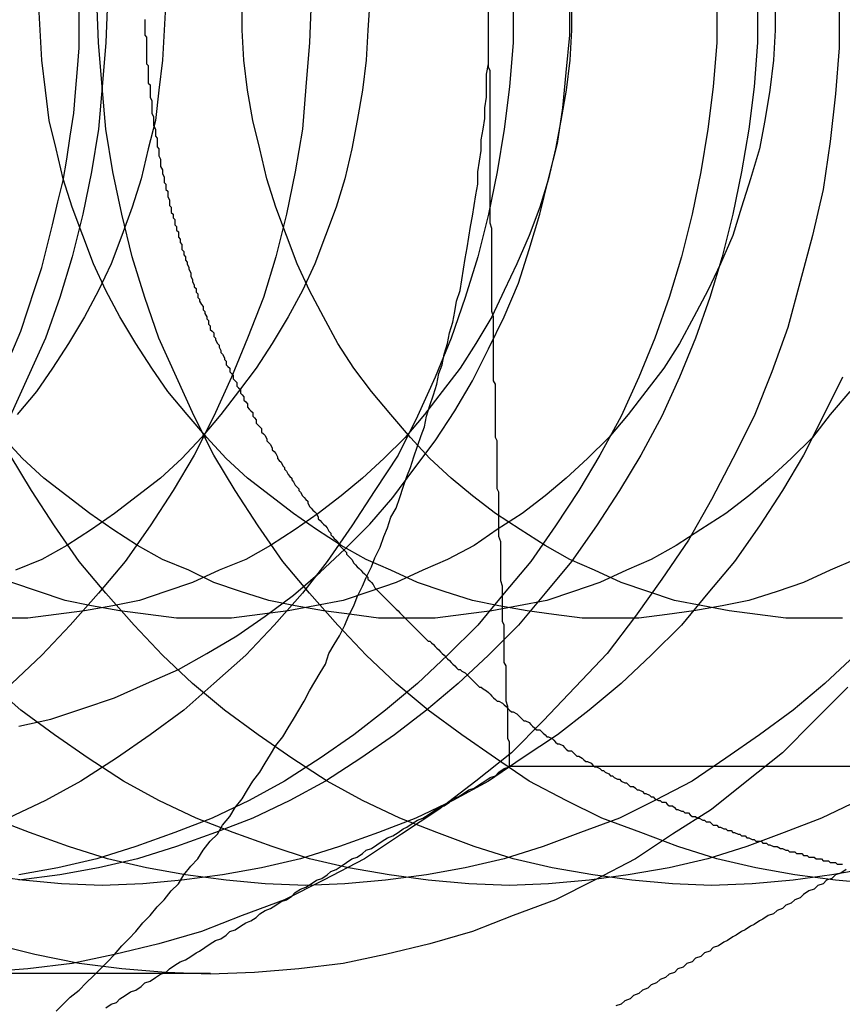
# Model space of a CAD drawing. Extents: x 2556 to 3907, y 1489 to 2027.
# Drawn here: x 3013 to 3018, y 1549 to 1555 of the extents above; entities that cross this region are included whole.
import ezdxf

# ---------------------------------------------------------------- set-up
doc = ezdxf.new("R2010")
doc.units = 0
doc.header["$LTSCALE"] = 5
doc.linetypes.add('VERDECKT', pattern=[9.525, 6.35, -3.175])
doc.layers.get('0').update_dxf_attribs({"linetype": 'CONTINUOUS'})
doc.layers.add('STEMPEL', color=3, linetype='CONTINUOUS')

# ---------------------------------------------------------------- blocks, each defined once
blk = doc.blocks.new('A$C52D9B3EE')
blk.add_line((2412.1028, 1269.6342), (2415.0108, 1269.6342))
at = {"color": 1, "linetype": 'VERDECKT'}
blk.add_line((2410.4123, 1268.4643), (2408.8816, 1268.4643), dxfattribs=at)
for points in [[(2413.96, 1273.96, 0), (2413.96, 1273.69, 0), (2413.94, 1273.43, 0), (2413.91, 1273.16, 0), (2413.87, 1272.89, 0), (2413.81, 1272.63, 0), (2413.74, 1272.37, 0), (2413.67, 1272.11, 0), (2413.58, 1271.86, 0), (2413.48, 1271.61, 0), (2413.36, 1271.37, 0), (2413.24, 1271.14, 0), (2413.11, 1270.91, 0), (2412.96, 1270.69, 0), (2412.81, 1270.48, 0), (2412.65, 1270.27, 0), (2412.47, 1270.08, 0), (2412.29, 1269.89, 0), (2412.11, 1269.71, 0), (2411.91, 1269.55, 0), (2411.7, 1269.39, 0), (2411.49, 1269.25, 0), (2411.28, 1269.11, 0), (2411.05, 1268.99, 0), (2410.83, 1268.88, 0), (2410.59, 1268.79, 0), (2410.36, 1268.7, 0), (2410.12, 1268.63, 0), (2409.87, 1268.57, 0), (2409.63, 1268.52, 0), (2409.38, 1268.49, 0), (2409.13, 1268.47, 0)], [(2414.01, 1270.08, 0), (2413.82, 1269.89, 0), (2413.64, 1269.71, 0), (2413.44, 1269.55, 0), (2413.24, 1269.39, 0), (2413.02, 1269.25, 0), (2412.81, 1269.11, 0), (2412.58, 1268.99, 0), (2412.36, 1268.88, 0), (2412.12, 1268.79, 0), (2411.89, 1268.7, 0), (2411.65, 1268.63, 0), (2411.4, 1268.57, 0), (2411.16, 1268.52, 0), (2410.91, 1268.49, 0), (2410.66, 1268.47, 0), (2410.41, 1268.46, 0), (2410.16, 1268.47, 0), (2409.91, 1268.49, 0), (2409.67, 1268.52, 0), (2409.42, 1268.57, 0), (2409.18, 1268.63, 0)], [(2409.83, 1273.96, 0), (2409.82, 1273.72, 0), (2409.8, 1273.47, 0), (2409.78, 1273.23, 0), (2409.74, 1272.99, 0), (2409.69, 1272.75, 0), (2409.63, 1272.51, 0), (2409.56, 1272.28, 0), (2409.48, 1272.05, 0), (2409.38, 1271.83, 0), (2409.28, 1271.61, 0)], [(2410.98, 1273.96, 0), (2410.97, 1273.72, 0), (2410.95, 1273.47, 0), (2410.93, 1273.23, 0), (2410.89, 1272.99, 0), (2410.84, 1272.75, 0), (2410.78, 1272.51, 0), (2410.71, 1272.28, 0), (2410.62, 1272.05, 0), (2410.53, 1271.83, 0), (2410.43, 1271.61, 0), (2410.32, 1271.39, 0), (2410.2, 1271.19, 0), (2410.07, 1270.99, 0), (2409.93, 1270.79, 0), (2409.78, 1270.61, 0), (2409.62, 1270.43, 0), (2409.46, 1270.26, 0), (2409.29, 1270.1, 0)], [(2412.12, 1273.96, 0), (2412.12, 1273.72, 0), (2412.1, 1273.47, 0), (2412.07, 1273.23, 0), (2412.03, 1272.99, 0), (2411.98, 1272.75, 0), (2411.92, 1272.51, 0), (2411.85, 1272.28, 0), (2411.77, 1272.05, 0), (2411.68, 1271.83, 0), (2411.58, 1271.61, 0), (2411.47, 1271.39, 0), (2411.34, 1271.19, 0), (2411.21, 1270.99, 0), (2411.07, 1270.79, 0), (2410.93, 1270.61, 0), (2410.77, 1270.43, 0), (2410.61, 1270.26, 0), (2410.43, 1270.1, 0), (2410.26, 1269.95, 0), (2410.07, 1269.81, 0), (2409.88, 1269.68, 0), (2409.68, 1269.55, 0), (2409.48, 1269.44, 0), (2409.27, 1269.34, 0)], [(2413.27, 1273.96, 0), (2413.27, 1273.72, 0), (2413.25, 1273.47, 0), (2413.22, 1273.23, 0), (2413.18, 1272.99, 0), (2413.13, 1272.75, 0), (2413.07, 1272.51, 0), (2413, 1272.28, 0), (2412.92, 1272.05, 0), (2412.83, 1271.83, 0), (2412.73, 1271.61, 0), (2412.61, 1271.39, 0), (2412.49, 1271.19, 0), (2412.36, 1270.99, 0), (2412.22, 1270.79, 0), (2412.07, 1270.61, 0), (2411.92, 1270.43, 0), (2411.75, 1270.26, 0), (2411.58, 1270.1, 0), (2411.4, 1269.95, 0), (2411.22, 1269.81, 0), (2411.03, 1269.68, 0), (2410.83, 1269.55, 0), (2410.63, 1269.44, 0), (2410.42, 1269.34, 0), (2410.21, 1269.26, 0), (2409.99, 1269.18, 0), (2409.77, 1269.11, 0), (2409.55, 1269.06, 0), (2409.33, 1269.02, 0)], [(2413.5, 1273.96, 0), (2413.5, 1273.72, 0), (2413.48, 1273.47, 0), (2413.45, 1273.23, 0), (2413.41, 1272.99, 0), (2413.36, 1272.75, 0), (2413.3, 1272.51, 0), (2413.23, 1272.28, 0), (2413.15, 1272.05, 0), (2413.06, 1271.83, 0), (2412.96, 1271.61, 0), (2412.84, 1271.39, 0), (2412.72, 1271.19, 0), (2412.59, 1270.99, 0), (2412.45, 1270.79, 0), (2412.3, 1270.61, 0), (2412.15, 1270.43, 0), (2411.98, 1270.26, 0), (2411.81, 1270.1, 0), (2411.63, 1269.95, 0), (2411.45, 1269.81, 0), (2411.26, 1269.68, 0), (2411.06, 1269.55, 0), (2410.86, 1269.44, 0), (2410.65, 1269.34, 0), (2410.44, 1269.26, 0), (2410.22, 1269.18, 0), (2410, 1269.11, 0), (2409.78, 1269.06, 0), (2409.56, 1269.02, 0), (2409.33, 1268.99, 0)], [(2413.98, 1271.83, 0), (2413.87, 1271.61, 0), (2413.76, 1271.39, 0), (2413.64, 1271.19, 0), (2413.51, 1270.99, 0), (2413.37, 1270.79, 0), (2413.22, 1270.61, 0), (2413.07, 1270.43, 0), (2412.9, 1270.26, 0), (2412.73, 1270.1, 0), (2412.55, 1269.95, 0), (2412.37, 1269.81, 0), (2412.17, 1269.68, 0), (2411.98, 1269.55, 0), (2411.78, 1269.44, 0), (2411.57, 1269.34, 0), (2411.36, 1269.26, 0), (2411.14, 1269.18, 0), (2410.92, 1269.11, 0), (2410.7, 1269.06, 0), (2410.48, 1269.02, 0), (2410.25, 1268.99, 0), (2410.03, 1268.97, 0), (2409.8, 1268.96, 0), (2409.57, 1268.97, 0), (2409.35, 1268.99, 0), (2409.12, 1269.02, 0)], [(2414.05, 1270.26, 0), (2413.88, 1270.1, 0), (2413.7, 1269.95, 0), (2413.51, 1269.81, 0), (2413.32, 1269.68, 0), (2413.13, 1269.55, 0), (2412.92, 1269.44, 0), (2412.72, 1269.34, 0), (2412.5, 1269.26, 0), (2412.29, 1269.18, 0), (2412.07, 1269.11, 0), (2411.85, 1269.06, 0), (2411.63, 1269.02, 0), (2411.4, 1268.99, 0), (2411.17, 1268.97, 0), (2410.95, 1268.96, 0), (2410.72, 1268.97, 0), (2410.5, 1268.99, 0), (2410.27, 1269.02, 0), (2410.05, 1269.06, 0), (2409.83, 1269.11, 0), (2409.61, 1269.18, 0), (2409.39, 1269.26, 0), (2409.18, 1269.34, 0)], [(2414.07, 1269.44, 0), (2413.86, 1269.34, 0), (2413.65, 1269.26, 0), (2413.44, 1269.18, 0), (2413.22, 1269.11, 0), (2413, 1269.06, 0), (2412.77, 1269.02, 0), (2412.55, 1268.99, 0), (2412.32, 1268.97, 0), (2412.1, 1268.96, 0), (2411.87, 1268.97, 0), (2411.64, 1268.99, 0), (2411.42, 1269.02, 0), (2411.19, 1269.06, 0), (2410.97, 1269.11, 0), (2410.76, 1269.18, 0), (2410.54, 1269.26, 0), (2410.33, 1269.34, 0), (2410.12, 1269.44, 0), (2409.92, 1269.55, 0), (2409.72, 1269.68, 0), (2409.53, 1269.81, 0), (2409.34, 1269.95, 0), (2409.17, 1270.1, 0)], [(2414.15, 1269.06, 0), (2413.92, 1269.02, 0), (2413.7, 1268.99, 0), (2413.47, 1268.97, 0), (2413.24, 1268.96, 0), (2413.02, 1268.97, 0), (2412.79, 1268.99, 0), (2412.57, 1269.02, 0), (2412.34, 1269.06, 0), (2412.12, 1269.11, 0), (2411.9, 1269.18, 0), (2411.69, 1269.26, 0), (2411.48, 1269.34, 0), (2411.27, 1269.44, 0), (2411.07, 1269.55, 0), (2410.87, 1269.68, 0), (2410.68, 1269.81, 0), (2410.49, 1269.95, 0), (2410.31, 1270.1, 0), (2410.14, 1270.26, 0), (2409.98, 1270.43, 0), (2409.82, 1270.61, 0), (2409.67, 1270.79, 0), (2409.53, 1270.99, 0), (2409.4, 1271.19, 0), (2409.28, 1271.39, 0)], [(2414.17, 1268.97, 0), (2413.94, 1268.99, 0), (2413.71, 1269.02, 0), (2413.49, 1269.06, 0), (2413.27, 1269.11, 0), (2413.05, 1269.18, 0), (2412.84, 1269.26, 0), (2412.62, 1269.34, 0), (2412.42, 1269.44, 0), (2412.21, 1269.55, 0), (2412.02, 1269.68, 0), (2411.83, 1269.81, 0), (2411.64, 1269.95, 0), (2411.46, 1270.1, 0), (2411.29, 1270.26, 0), (2411.13, 1270.43, 0), (2410.97, 1270.61, 0), (2410.82, 1270.79, 0), (2410.68, 1270.99, 0), (2410.55, 1271.19, 0), (2410.43, 1271.39, 0), (2410.32, 1271.61, 0), (2410.22, 1271.83, 0), (2410.12, 1272.05, 0), (2410.04, 1272.28, 0), (2409.97, 1272.51, 0), (2409.91, 1272.75, 0), (2409.86, 1272.99, 0), (2409.82, 1273.23, 0), (2409.8, 1273.47, 0), (2409.78, 1273.72, 0), (2409.77, 1273.96, 0)], [(2409.33, 1269.86, 0), (2409.51, 1269.9, 0), (2409.69, 1269.96, 0), (2409.87, 1270.02, 0), (2410.05, 1270.1, 0), (2410.23, 1270.18, 0), (2410.39, 1270.27, 0), (2410.56, 1270.37, 0), (2410.72, 1270.48, 0), (2410.88, 1270.6, 0), (2411.03, 1270.73, 0), (2411.17, 1270.86, 0), (2411.31, 1271, 0), (2411.44, 1271.15, 0), (2411.56, 1271.31, 0), (2411.68, 1271.47, 0), (2411.79, 1271.64, 0), (2411.89, 1271.81, 0), (2411.98, 1271.99, 0), (2412.07, 1272.17, 0), (2412.15, 1272.36, 0), (2412.21, 1272.55, 0), (2412.27, 1272.75, 0), (2412.32, 1272.95, 0), (2412.37, 1273.15, 0), (2412.4, 1273.35, 0), (2412.42, 1273.55, 0), (2412.44, 1273.76, 0), (2412.44, 1273.96, 0)], [(2410.16, 1273.96, 0), (2410.15, 1273.79, 0), (2410.14, 1273.62, 0), (2410.12, 1273.45, 0), (2410.1, 1273.28, 0), (2410.06, 1273.12, 0), (2410.02, 1272.95, 0), (2409.97, 1272.79, 0), (2409.91, 1272.63, 0), (2409.85, 1272.47, 0), (2409.78, 1272.32, 0), (2409.7, 1272.17, 0), (2409.61, 1272.02, 0), (2409.52, 1271.88, 0), (2409.43, 1271.75, 0), (2409.32, 1271.62, 0)], [(2411.31, 1273.96, 0), (2411.3, 1273.79, 0), (2411.29, 1273.62, 0), (2411.27, 1273.45, 0), (2411.24, 1273.28, 0), (2411.21, 1273.12, 0), (2411.17, 1272.95, 0), (2411.12, 1272.79, 0), (2411.06, 1272.63, 0), (2411, 1272.47, 0), (2410.93, 1272.32, 0), (2410.85, 1272.17, 0), (2410.76, 1272.02, 0), (2410.67, 1271.88, 0), (2410.57, 1271.75, 0), (2410.47, 1271.62, 0), (2410.36, 1271.49, 0), (2410.25, 1271.37, 0), (2410.13, 1271.26, 0), (2410, 1271.16, 0), (2409.87, 1271.06, 0), (2409.74, 1270.97, 0), (2409.6, 1270.88, 0), (2409.46, 1270.8, 0), (2409.31, 1270.74, 0)], [(2412.45, 1273.96, 0), (2412.45, 1273.79, 0), (2412.44, 1273.62, 0), (2412.42, 1273.45, 0), (2412.39, 1273.28, 0), (2412.36, 1273.12, 0), (2412.32, 1272.95, 0), (2412.27, 1272.79, 0), (2412.21, 1272.63, 0), (2412.14, 1272.47, 0), (2412.07, 1272.32, 0), (2412, 1272.17, 0), (2411.91, 1272.02, 0), (2411.82, 1271.88, 0), (2411.72, 1271.75, 0), (2411.62, 1271.62, 0), (2411.51, 1271.49, 0), (2411.39, 1271.37, 0), (2411.27, 1271.26, 0), (2411.15, 1271.16, 0), (2411.02, 1271.06, 0), (2410.89, 1270.97, 0), (2410.75, 1270.88, 0), (2410.61, 1270.8, 0), (2410.46, 1270.74, 0), (2410.31, 1270.67, 0), (2410.16, 1270.62, 0), (2410.01, 1270.57, 0), (2409.86, 1270.54, 0), (2409.7, 1270.51, 0), (2409.54, 1270.49, 0), (2409.38, 1270.47, 0), (2409.23, 1270.47, 0)], [(2413.6, 1273.96, 0), (2413.6, 1273.79, 0), (2413.59, 1273.62, 0), (2413.57, 1273.45, 0), (2413.54, 1273.28, 0), (2413.51, 1273.12, 0), (2413.46, 1272.95, 0), (2413.41, 1272.79, 0), (2413.36, 1272.63, 0), (2413.29, 1272.47, 0), (2413.22, 1272.32, 0), (2413.14, 1272.17, 0), (2413.06, 1272.02, 0), (2412.97, 1271.88, 0), (2412.87, 1271.75, 0), (2412.77, 1271.62, 0), (2412.66, 1271.49, 0), (2412.54, 1271.37, 0), (2412.42, 1271.26, 0), (2412.3, 1271.16, 0), (2412.17, 1271.06, 0), (2412.03, 1270.97, 0), (2411.9, 1270.88, 0), (2411.75, 1270.8, 0), (2411.61, 1270.74, 0), (2411.46, 1270.67, 0), (2411.31, 1270.62, 0), (2411.16, 1270.57, 0), (2411, 1270.54, 0), (2410.85, 1270.51, 0), (2410.69, 1270.49, 0), (2410.53, 1270.47, 0), (2410.37, 1270.47, 0), (2410.22, 1270.47, 0), (2410.06, 1270.49, 0), (2409.9, 1270.51, 0), (2409.74, 1270.54, 0), (2409.59, 1270.57, 0), (2409.44, 1270.62, 0), (2409.29, 1270.67, 0)], [(2414.02, 1271.75, 0), (2413.91, 1271.62, 0), (2413.81, 1271.49, 0), (2413.69, 1271.37, 0), (2413.57, 1271.26, 0), (2413.45, 1271.16, 0), (2413.32, 1271.06, 0), (2413.18, 1270.97, 0), (2413.04, 1270.88, 0), (2412.9, 1270.8, 0), (2412.76, 1270.74, 0), (2412.61, 1270.67, 0), (2412.46, 1270.62, 0), (2412.31, 1270.57, 0), (2412.15, 1270.54, 0), (2412, 1270.51, 0), (2411.84, 1270.49, 0), (2411.68, 1270.47, 0), (2411.52, 1270.47, 0), (2411.36, 1270.47, 0), (2411.21, 1270.49, 0), (2411.05, 1270.51, 0), (2410.89, 1270.54, 0), (2410.74, 1270.57, 0), (2410.58, 1270.62, 0), (2410.43, 1270.67, 0), (2410.29, 1270.74, 0), (2410.14, 1270.8, 0), (2410, 1270.88, 0), (2409.86, 1270.97, 0), (2409.73, 1271.06, 0), (2409.6, 1271.16, 0), (2409.47, 1271.26, 0), (2409.35, 1271.37, 0), (2409.24, 1271.49, 0)], [(2414.05, 1270.8, 0), (2413.91, 1270.74, 0), (2413.76, 1270.67, 0), (2413.61, 1270.62, 0), (2413.45, 1270.57, 0), (2413.3, 1270.54, 0), (2413.14, 1270.51, 0), (2412.99, 1270.49, 0), (2412.83, 1270.47, 0), (2412.67, 1270.47, 0), (2412.51, 1270.47, 0), (2412.35, 1270.49, 0), (2412.2, 1270.51, 0), (2412.04, 1270.54, 0), (2411.89, 1270.57, 0), (2411.73, 1270.62, 0), (2411.58, 1270.67, 0), (2411.43, 1270.74, 0), (2411.29, 1270.8, 0), (2411.15, 1270.88, 0), (2411.01, 1270.97, 0), (2410.88, 1271.06, 0), (2410.75, 1271.16, 0), (2410.62, 1271.26, 0), (2410.5, 1271.37, 0), (2410.39, 1271.49, 0), (2410.28, 1271.62, 0), (2410.17, 1271.75, 0), (2410.08, 1271.88, 0), (2409.99, 1272.02, 0), (2409.9, 1272.17, 0), (2409.82, 1272.32, 0), (2409.75, 1272.47, 0), (2409.69, 1272.63, 0), (2409.63, 1272.79, 0), (2409.58, 1272.95, 0), (2409.54, 1273.12, 0), (2409.5, 1273.28, 0), (2409.48, 1273.45, 0), (2409.46, 1273.62, 0), (2409.45, 1273.79, 0), (2409.44, 1273.96, 0)], [(2413.98, 1270.47, 0), (2413.82, 1270.47, 0), (2413.66, 1270.47, 0), (2413.5, 1270.49, 0), (2413.34, 1270.51, 0), (2413.19, 1270.54, 0), (2413.03, 1270.57, 0), (2412.88, 1270.62, 0), (2412.73, 1270.67, 0), (2412.58, 1270.74, 0), (2412.44, 1270.8, 0), (2412.3, 1270.88, 0), (2412.16, 1270.97, 0), (2412.02, 1271.06, 0), (2411.89, 1271.16, 0), (2411.77, 1271.26, 0), (2411.65, 1271.37, 0), (2411.54, 1271.49, 0), (2411.43, 1271.62, 0), (2411.32, 1271.75, 0), (2411.22, 1271.88, 0), (2411.13, 1272.02, 0), (2411.05, 1272.17, 0), (2410.97, 1272.32, 0), (2410.9, 1272.47, 0), (2410.84, 1272.63, 0), (2410.78, 1272.79, 0), (2410.73, 1272.95, 0), (2410.69, 1273.12, 0), (2410.65, 1273.28, 0), (2410.62, 1273.45, 0), (2410.6, 1273.62, 0), (2410.59, 1273.79, 0), (2410.59, 1273.96, 0)]]:
    blk.add_polyline3d(points, dxfattribs=at)
for points in [[(2409.29, 1271.97, 0), (2409.34, 1272.09, 0), (2409.38, 1272.21, 0), (2409.42, 1272.33, 0), (2409.46, 1272.45, 0), (2409.49, 1272.57, 0), (2409.52, 1272.69, 0), (2409.55, 1272.82, 0), (2409.58, 1272.94, 0), (2409.6, 1273.06, 0), (2409.62, 1273.19, 0), (2409.64, 1273.32, 0), (2409.65, 1273.44, 0), (2409.66, 1273.57, 0), (2409.67, 1273.69, 0), (2409.67, 1273.82, 0), (2409.67, 1273.95, 0)], [(2409.54, 1268.25, 0), (2409.58, 1268.29, 0), (2409.62, 1268.33, 0), (2409.67, 1268.37, 0), (2409.71, 1268.41, 0), (2409.75, 1268.45, 0), (2409.79, 1268.49, 0), (2409.83, 1268.53, 0), (2409.87, 1268.57, 0), (2409.91, 1268.62, 0), (2409.95, 1268.66, 0), (2409.99, 1268.7, 0), (2410.03, 1268.75, 0), (2410.07, 1268.79, 0), (2410.11, 1268.84, 0), (2410.15, 1268.88, 0), (2410.19, 1268.93, 0), (2410.23, 1268.97, 0), (2410.26, 1269.02, 0), (2410.3, 1269.07, 0), (2410.34, 1269.11, 0), (2410.37, 1269.16, 0), (2410.41, 1269.21, 0), (2410.45, 1269.25, 0), (2410.48, 1269.3, 0), (2410.52, 1269.35, 0), (2410.55, 1269.4, 0), (2410.59, 1269.45, 0), (2410.62, 1269.5, 0), (2410.65, 1269.55, 0), (2410.69, 1269.6, 0), (2410.72, 1269.65, 0), (2410.75, 1269.7, 0), (2410.78, 1269.75, 0), (2410.82, 1269.8, 0), (2410.85, 1269.85, 0), (2410.88, 1269.9, 0), (2410.91, 1269.95, 0), (2410.94, 1270, 0), (2410.97, 1270.06, 0), (2411, 1270.11, 0), (2411.03, 1270.16, 0), (2411.06, 1270.21, 0), (2411.08, 1270.27, 0), (2411.11, 1270.32, 0), (2411.14, 1270.37, 0), (2411.17, 1270.43, 0), (2411.19, 1270.48, 0), (2411.22, 1270.54, 0), (2411.24, 1270.59, 0), (2411.27, 1270.65, 0), (2411.29, 1270.7, 0), (2411.32, 1270.76, 0), (2411.34, 1270.81, 0), (2411.37, 1270.87, 0), (2411.39, 1270.93, 0), (2411.41, 1270.98, 0), (2411.43, 1271.04, 0), (2411.46, 1271.09, 0), (2411.48, 1271.15, 0), (2411.5, 1271.21, 0), (2411.52, 1271.27, 0), (2411.54, 1271.32, 0), (2411.56, 1271.38, 0), (2411.58, 1271.44, 0), (2411.6, 1271.5, 0), (2411.62, 1271.55, 0), (2411.63, 1271.61, 0), (2411.65, 1271.67, 0), (2411.67, 1271.73, 0), (2411.69, 1271.79, 0), (2411.7, 1271.85, 0), (2411.72, 1271.9, 0), (2411.73, 1271.96, 0), (2411.75, 1272.02, 0), (2411.76, 1272.08, 0), (2411.78, 1272.14, 0), (2411.79, 1272.2, 0), (2411.8, 1272.26, 0), (2411.82, 1272.32, 0), (2411.83, 1272.38, 0), (2411.84, 1272.44, 0), (2411.85, 1272.5, 0), (2411.86, 1272.56, 0), (2411.87, 1272.62, 0), (2411.88, 1272.68, 0), (2411.89, 1272.74, 0), (2411.9, 1272.8, 0), (2411.91, 1272.86, 0), (2411.92, 1272.92, 0), (2411.92, 1272.99, 0), (2411.93, 1273.05, 0), (2411.94, 1273.11, 0), (2411.94, 1273.17, 0), (2411.95, 1273.23, 0), (2411.96, 1273.29, 0), (2411.96, 1273.35, 0), (2411.97, 1273.41, 0), (2411.97, 1273.47, 0), (2411.97, 1273.54, 0), (2411.98, 1273.6, 0), (2411.98, 1273.66, 0), (2411.98, 1273.72, 0), (2411.98, 1273.78, 0), (2411.98, 1273.84, 0), (2411.98, 1273.9, 0)], [(2412.1, 1269.63, 0), (2412.1, 1269.66, 0), (2412.1, 1269.68, 0), (2412.1, 1269.7, 0), (2412.1, 1269.72, 0), (2412.1, 1269.75, 0), (2412.1, 1269.77, 0), (2412.09, 1269.79, 0), (2412.09, 1269.82, 0), (2412.09, 1269.84, 0), (2412.09, 1269.86, 0), (2412.09, 1269.88, 0), (2412.09, 1269.91, 0), (2412.09, 1269.93, 0), (2412.09, 1269.95, 0), (2412.09, 1269.97, 0), (2412.08, 1270, 0), (2412.08, 1270.02, 0), (2412.08, 1270.04, 0), (2412.08, 1270.06, 0), (2412.08, 1270.09, 0), (2412.08, 1270.11, 0), (2412.08, 1270.13, 0), (2412.08, 1270.15, 0), (2412.08, 1270.18, 0), (2412.08, 1270.2, 0), (2412.07, 1270.22, 0), (2412.07, 1270.25, 0), (2412.07, 1270.27, 0), (2412.07, 1270.29, 0), (2412.07, 1270.31, 0), (2412.07, 1270.34, 0), (2412.07, 1270.36, 0), (2412.07, 1270.38, 0), (2412.07, 1270.4, 0), (2412.07, 1270.43, 0), (2412.06, 1270.45, 0), (2412.06, 1270.47, 0), (2412.06, 1270.49, 0), (2412.06, 1270.52, 0), (2412.06, 1270.54, 0), (2412.06, 1270.56, 0), (2412.06, 1270.59, 0), (2412.06, 1270.61, 0), (2412.06, 1270.63, 0), (2412.06, 1270.65, 0), (2412.05, 1270.68, 0), (2412.05, 1270.7, 0), (2412.05, 1270.72, 0), (2412.05, 1270.74, 0), (2412.05, 1270.77, 0), (2412.05, 1270.79, 0), (2412.05, 1270.81, 0), (2412.05, 1270.84, 0), (2412.05, 1270.86, 0), (2412.05, 1270.88, 0), (2412.05, 1270.9, 0), (2412.04, 1270.93, 0), (2412.04, 1270.95, 0), (2412.04, 1270.97, 0), (2412.04, 1270.99, 0), (2412.04, 1271.02, 0), (2412.04, 1271.04, 0), (2412.04, 1271.06, 0), (2412.04, 1271.08, 0), (2412.04, 1271.11, 0), (2412.04, 1271.13, 0), (2412.04, 1271.15, 0), (2412.04, 1271.18, 0), (2412.03, 1271.2, 0), (2412.03, 1271.22, 0), (2412.03, 1271.24, 0), (2412.03, 1271.27, 0), (2412.03, 1271.29, 0), (2412.03, 1271.31, 0), (2412.03, 1271.33, 0), (2412.03, 1271.36, 0), (2412.03, 1271.38, 0), (2412.03, 1271.4, 0), (2412.03, 1271.43, 0), (2412.03, 1271.45, 0), (2412.03, 1271.47, 0), (2412.02, 1271.49, 0), (2412.02, 1271.52, 0), (2412.02, 1271.54, 0), (2412.02, 1271.56, 0), (2412.02, 1271.58, 0), (2412.02, 1271.61, 0), (2412.02, 1271.63, 0), (2412.02, 1271.65, 0), (2412.02, 1271.68, 0), (2412.02, 1271.7, 0), (2412.02, 1271.72, 0), (2412.02, 1271.74, 0), (2412.02, 1271.77, 0), (2412.02, 1271.79, 0), (2412.01, 1271.81, 0), (2412.01, 1271.83, 0), (2412.01, 1271.86, 0), (2412.01, 1271.88, 0), (2412.01, 1271.9, 0), (2412.01, 1271.92, 0), (2412.01, 1271.95, 0), (2412.01, 1271.97, 0), (2412.01, 1271.99, 0), (2412.01, 1272.02, 0), (2412.01, 1272.04, 0), (2412.01, 1272.06, 0), (2412.01, 1272.08, 0), (2412.01, 1272.11, 0), (2412.01, 1272.13, 0), (2412.01, 1272.15, 0), (2412.01, 1272.17, 0), (2412, 1272.2, 0), (2412, 1272.22, 0), (2412, 1272.24, 0), (2412, 1272.26, 0), (2412, 1272.29, 0), (2412, 1272.31, 0), (2412, 1272.33, 0), (2412, 1272.36, 0), (2412, 1272.38, 0), (2412, 1272.4, 0), (2412, 1272.42, 0), (2412, 1272.45, 0), (2412, 1272.47, 0), (2412, 1272.49, 0), (2412, 1272.51, 0), (2412, 1272.54, 0), (2412, 1272.56, 0), (2412, 1272.58, 0), (2412, 1272.6, 0), (2412, 1272.63, 0), (2412, 1272.65, 0), (2412, 1272.67, 0), (2411.99, 1272.7, 0), (2411.99, 1272.72, 0), (2411.99, 1272.74, 0), (2411.99, 1272.76, 0), (2411.99, 1272.79, 0), (2411.99, 1272.81, 0), (2411.99, 1272.83, 0), (2411.99, 1272.85, 0), (2411.99, 1272.88, 0), (2411.99, 1272.9, 0), (2411.99, 1272.92, 0), (2411.99, 1272.94, 0), (2411.99, 1272.97, 0), (2411.99, 1272.99, 0), (2411.99, 1273.01, 0), (2411.99, 1273.04, 0), (2411.99, 1273.06, 0), (2411.99, 1273.08, 0), (2411.99, 1273.1, 0), (2411.99, 1273.13, 0), (2411.99, 1273.15, 0), (2411.99, 1273.17, 0), (2411.99, 1273.19, 0), (2411.99, 1273.22, 0), (2411.99, 1273.24, 0), (2411.99, 1273.26, 0), (2411.99, 1273.28, 0), (2411.99, 1273.31, 0), (2411.99, 1273.33, 0), (2411.99, 1273.35, 0), (2411.99, 1273.38, 0), (2411.99, 1273.4, 0), (2411.99, 1273.42, 0), (2411.99, 1273.44, 0), (2411.99, 1273.47, 0), (2411.99, 1273.49, 0), (2411.99, 1273.51, 0), (2411.99, 1273.53, 0), (2411.99, 1273.56, 0), (2411.98, 1273.58, 0), (2411.98, 1273.6, 0), (2411.98, 1273.62, 0), (2411.98, 1273.65, 0), (2411.98, 1273.67, 0), (2411.98, 1273.69, 0), (2411.98, 1273.72, 0), (2411.98, 1273.74, 0), (2411.98, 1273.76, 0), (2411.98, 1273.78, 0), (2411.98, 1273.81, 0), (2411.98, 1273.83, 0), (2411.98, 1273.85, 0)], [(2414, 1269.05, 0), (2413.97, 1269.03, 0), (2413.94, 1269.02, 0), (2413.92, 1269, 0), (2413.89, 1268.99, 0), (2413.87, 1268.97, 0), (2413.84, 1268.96, 0), (2413.82, 1268.94, 0), (2413.79, 1268.93, 0), (2413.76, 1268.91, 0), (2413.74, 1268.89, 0), (2413.71, 1268.88, 0), (2413.69, 1268.86, 0), (2413.66, 1268.85, 0), (2413.64, 1268.83, 0), (2413.61, 1268.82, 0), (2413.59, 1268.8, 0), (2413.56, 1268.79, 0), (2413.53, 1268.77, 0), (2413.51, 1268.76, 0), (2413.48, 1268.74, 0), (2413.46, 1268.73, 0), (2413.43, 1268.71, 0), (2413.41, 1268.7, 0), (2413.38, 1268.68, 0), (2413.36, 1268.67, 0), (2413.33, 1268.65, 0), (2413.31, 1268.64, 0), (2413.28, 1268.62, 0), (2413.25, 1268.61, 0), (2413.23, 1268.59, 0), (2413.2, 1268.58, 0), (2413.18, 1268.56, 0), (2413.15, 1268.55, 0), (2413.13, 1268.53, 0), (2413.1, 1268.52, 0), (2413.08, 1268.5, 0), (2413.05, 1268.49, 0), (2413.03, 1268.47, 0), (2413, 1268.46, 0), (2412.98, 1268.44, 0), (2412.95, 1268.43, 0), (2412.93, 1268.41, 0), (2412.9, 1268.4, 0), (2412.88, 1268.38, 0), (2412.85, 1268.37, 0), (2412.83, 1268.35, 0), (2412.8, 1268.34, 0), (2412.78, 1268.32, 0), (2412.75, 1268.31, 0), (2412.73, 1268.29, 0), (2412.7, 1268.28, 0)], [(2409.82, 1268.27, 0), (2409.85, 1268.29, 0), (2409.88, 1268.3, 0), (2409.9, 1268.32, 0), (2409.93, 1268.34, 0), (2409.96, 1268.36, 0), (2409.99, 1268.37, 0), (2410.02, 1268.39, 0), (2410.04, 1268.41, 0), (2410.07, 1268.42, 0), (2410.1, 1268.44, 0), (2410.13, 1268.46, 0), (2410.16, 1268.47, 0), (2410.18, 1268.49, 0), (2410.21, 1268.51, 0), (2410.24, 1268.53, 0), (2410.27, 1268.54, 0), (2410.3, 1268.56, 0), (2410.33, 1268.58, 0), (2410.35, 1268.59, 0), (2410.38, 1268.61, 0), (2410.41, 1268.63, 0), (2410.44, 1268.65, 0), (2410.47, 1268.66, 0), (2410.5, 1268.68, 0), (2410.52, 1268.7, 0), (2410.55, 1268.71, 0), (2410.58, 1268.73, 0), (2410.61, 1268.75, 0), (2410.64, 1268.76, 0), (2410.67, 1268.78, 0), (2410.69, 1268.8, 0), (2410.72, 1268.82, 0), (2410.75, 1268.83, 0), (2410.78, 1268.85, 0), (2410.81, 1268.87, 0), (2410.84, 1268.88, 0), (2410.87, 1268.9, 0), (2410.89, 1268.92, 0), (2410.92, 1268.94, 0), (2410.95, 1268.95, 0), (2410.98, 1268.97, 0), (2411.01, 1268.99, 0), (2411.04, 1269, 0), (2411.07, 1269.02, 0), (2411.09, 1269.04, 0), (2411.12, 1269.05, 0), (2411.15, 1269.07, 0), (2411.18, 1269.09, 0), (2411.21, 1269.11, 0), (2411.24, 1269.12, 0), (2411.27, 1269.14, 0), (2411.29, 1269.16, 0), (2411.32, 1269.17, 0), (2411.35, 1269.19, 0), (2411.38, 1269.21, 0), (2411.41, 1269.23, 0), (2411.44, 1269.24, 0), (2411.47, 1269.26, 0), (2411.5, 1269.28, 0), (2411.52, 1269.29, 0), (2411.55, 1269.31, 0), (2411.58, 1269.33, 0), (2411.61, 1269.34, 0), (2411.64, 1269.36, 0), (2411.67, 1269.38, 0), (2411.7, 1269.4, 0), (2411.73, 1269.41, 0), (2411.76, 1269.43, 0), (2411.78, 1269.45, 0), (2411.81, 1269.46, 0), (2411.84, 1269.48, 0), (2411.87, 1269.5, 0), (2411.9, 1269.51, 0), (2411.93, 1269.53, 0), (2411.96, 1269.55, 0), (2411.99, 1269.57, 0), (2412.02, 1269.58, 0), (2412.04, 1269.6, 0), (2412.07, 1269.62, 0), (2412.1, 1269.63, 0)]]:
    blk.add_polyline3d(points)
at = {"color": 1}
blk.add_polyline3d([(2410.04, 1273.85, 0), (2410.04, 1273.83, 0), (2410.04, 1273.82, 0), (2410.04, 1273.8, 0), (2410.04, 1273.79, 0), (2410.04, 1273.77, 0), (2410.04, 1273.76, 0), (2410.05, 1273.75, 0), (2410.05, 1273.73, 0), (2410.05, 1273.72, 0), (2410.05, 1273.7, 0), (2410.05, 1273.69, 0), (2410.05, 1273.68, 0), (2410.05, 1273.66, 0), (2410.05, 1273.65, 0), (2410.05, 1273.63, 0), (2410.05, 1273.62, 0), (2410.05, 1273.6, 0), (2410.06, 1273.59, 0), (2410.06, 1273.58, 0), (2410.06, 1273.56, 0), (2410.06, 1273.55, 0), (2410.06, 1273.53, 0), (2410.06, 1273.52, 0), (2410.06, 1273.5, 0), (2410.06, 1273.49, 0), (2410.07, 1273.48, 0), (2410.07, 1273.46, 0), (2410.07, 1273.45, 0), (2410.07, 1273.43, 0), (2410.07, 1273.42, 0), (2410.07, 1273.41, 0), (2410.08, 1273.39, 0), (2410.08, 1273.38, 0), (2410.08, 1273.36, 0), (2410.08, 1273.35, 0), (2410.08, 1273.33, 0), (2410.08, 1273.32, 0), (2410.09, 1273.3, 0), (2410.09, 1273.29, 0), (2410.09, 1273.28, 0), (2410.09, 1273.26, 0), (2410.09, 1273.25, 0), (2410.1, 1273.23, 0), (2410.1, 1273.22, 0), (2410.1, 1273.2, 0), (2410.1, 1273.19, 0), (2410.11, 1273.18, 0), (2410.11, 1273.16, 0), (2410.11, 1273.15, 0), (2410.11, 1273.13, 0), (2410.12, 1273.12, 0), (2410.12, 1273.1, 0), (2410.12, 1273.09, 0), (2410.12, 1273.08, 0), (2410.13, 1273.06, 0), (2410.13, 1273.05, 0), (2410.13, 1273.03, 0), (2410.13, 1273.02, 0), (2410.14, 1273, 0), (2410.14, 1272.99, 0), (2410.14, 1272.98, 0), (2410.15, 1272.96, 0), (2410.15, 1272.95, 0), (2410.15, 1272.93, 0), (2410.16, 1272.92, 0), (2410.16, 1272.9, 0), (2410.16, 1272.89, 0), (2410.17, 1272.88, 0), (2410.17, 1272.86, 0), (2410.17, 1272.85, 0), (2410.18, 1272.83, 0), (2410.18, 1272.82, 0), (2410.18, 1272.8, 0), (2410.19, 1272.79, 0), (2410.19, 1272.78, 0), (2410.19, 1272.76, 0), (2410.2, 1272.75, 0), (2410.2, 1272.73, 0), (2410.21, 1272.72, 0), (2410.21, 1272.71, 0), (2410.21, 1272.69, 0), (2410.22, 1272.68, 0), (2410.22, 1272.66, 0), (2410.23, 1272.65, 0), (2410.23, 1272.63, 0), (2410.23, 1272.62, 0), (2410.24, 1272.61, 0), (2410.24, 1272.59, 0), (2410.25, 1272.58, 0), (2410.25, 1272.56, 0), (2410.25, 1272.55, 0), (2410.26, 1272.54, 0), (2410.26, 1272.52, 0), (2410.27, 1272.51, 0), (2410.27, 1272.49, 0), (2410.28, 1272.48, 0), (2410.28, 1272.47, 0), (2410.29, 1272.45, 0), (2410.29, 1272.44, 0), (2410.3, 1272.42, 0), (2410.3, 1272.41, 0), (2410.3, 1272.4, 0), (2410.31, 1272.38, 0), (2410.31, 1272.37, 0), (2410.32, 1272.35, 0), (2410.32, 1272.34, 0), (2410.33, 1272.33, 0), (2410.33, 1272.31, 0), (2410.34, 1272.3, 0), (2410.34, 1272.28, 0), (2410.35, 1272.27, 0), (2410.35, 1272.26, 0), (2410.36, 1272.24, 0), (2410.37, 1272.23, 0), (2410.37, 1272.21, 0), (2410.38, 1272.2, 0), (2410.38, 1272.19, 0), (2410.39, 1272.17, 0), (2410.39, 1272.16, 0), (2410.4, 1272.15, 0), (2410.4, 1272.13, 0), (2410.41, 1272.12, 0), (2410.41, 1272.1, 0), (2410.42, 1272.09, 0), (2410.43, 1272.08, 0), (2410.43, 1272.06, 0), (2410.44, 1272.05, 0), (2410.44, 1272.04, 0), (2410.45, 1272.02, 0), (2410.46, 1272.01, 0), (2410.46, 1272, 0), (2410.47, 1271.98, 0), (2410.47, 1271.97, 0), (2410.48, 1271.96, 0), (2410.49, 1271.94, 0), (2410.49, 1271.93, 0), (2410.5, 1271.92, 0), (2410.5, 1271.9, 0), (2410.51, 1271.89, 0), (2410.52, 1271.88, 0), (2410.52, 1271.86, 0), (2410.53, 1271.85, 0), (2410.54, 1271.84, 0), (2410.54, 1271.82, 0), (2410.55, 1271.81, 0), (2410.56, 1271.8, 0), (2410.56, 1271.78, 0), (2410.57, 1271.77, 0), (2410.58, 1271.76, 0), (2410.58, 1271.74, 0), (2410.59, 1271.73, 0), (2410.6, 1271.72, 0), (2410.6, 1271.7, 0), (2410.61, 1271.69, 0), (2410.62, 1271.68, 0), (2410.62, 1271.66, 0), (2410.63, 1271.65, 0), (2410.64, 1271.64, 0), (2410.65, 1271.63, 0), (2410.65, 1271.61, 0), (2410.66, 1271.6, 0), (2410.67, 1271.59, 0), (2410.67, 1271.57, 0), (2410.68, 1271.56, 0), (2410.69, 1271.55, 0), (2410.7, 1271.54, 0), (2410.7, 1271.52, 0), (2410.71, 1271.51, 0), (2410.72, 1271.5, 0), (2410.73, 1271.48, 0), (2410.73, 1271.47, 0), (2410.74, 1271.46, 0), (2410.75, 1271.45, 0), (2410.76, 1271.43, 0), (2410.76, 1271.42, 0), (2410.77, 1271.41, 0), (2410.78, 1271.4, 0), (2410.79, 1271.38, 0), (2410.79, 1271.37, 0), (2410.8, 1271.36, 0), (2410.81, 1271.35, 0), (2410.82, 1271.33, 0), (2410.83, 1271.32, 0), (2410.83, 1271.31, 0), (2410.84, 1271.3, 0), (2410.85, 1271.28, 0), (2410.86, 1271.27, 0), (2410.87, 1271.26, 0), (2410.87, 1271.25, 0), (2410.88, 1271.24, 0), (2410.89, 1271.22, 0), (2410.9, 1271.21, 0), (2410.91, 1271.2, 0), (2410.91, 1271.19, 0), (2410.92, 1271.18, 0), (2410.93, 1271.16, 0), (2410.94, 1271.15, 0), (2410.95, 1271.14, 0), (2410.96, 1271.13, 0), (2410.96, 1271.12, 0), (2410.97, 1271.1, 0), (2410.98, 1271.09, 0), (2410.99, 1271.08, 0), (2411, 1271.07, 0), (2411.01, 1271.06, 0), (2411.02, 1271.04, 0), (2411.02, 1271.03, 0), (2411.03, 1271.02, 0), (2411.04, 1271.01, 0), (2411.05, 1271, 0), (2411.06, 1270.99, 0), (2411.07, 1270.98, 0), (2411.08, 1270.96, 0), (2411.09, 1270.95, 0), (2411.09, 1270.94, 0), (2411.1, 1270.93, 0), (2411.11, 1270.92, 0), (2411.12, 1270.91, 0), (2411.13, 1270.9, 0), (2411.14, 1270.88, 0), (2411.15, 1270.87, 0), (2411.16, 1270.86, 0), (2411.17, 1270.85, 0), (2411.18, 1270.84, 0), (2411.18, 1270.83, 0), (2411.19, 1270.82, 0), (2411.2, 1270.81, 0), (2411.21, 1270.8, 0), (2411.22, 1270.78, 0), (2411.23, 1270.77, 0), (2411.24, 1270.76, 0), (2411.25, 1270.75, 0), (2411.26, 1270.74, 0), (2411.27, 1270.73, 0), (2411.28, 1270.72, 0), (2411.29, 1270.71, 0), (2411.3, 1270.7, 0), (2411.3, 1270.69, 0), (2411.31, 1270.68, 0), (2411.32, 1270.67, 0), (2411.33, 1270.66, 0), (2411.34, 1270.64, 0), (2411.35, 1270.63, 0), (2411.36, 1270.62, 0), (2411.37, 1270.61, 0), (2411.38, 1270.6, 0), (2411.39, 1270.59, 0), (2411.4, 1270.58, 0), (2411.41, 1270.57, 0), (2411.42, 1270.56, 0), (2411.43, 1270.55, 0), (2411.44, 1270.54, 0), (2411.45, 1270.53, 0), (2411.46, 1270.52, 0), (2411.47, 1270.51, 0), (2411.48, 1270.5, 0), (2411.49, 1270.49, 0), (2411.5, 1270.48, 0), (2411.51, 1270.47, 0), (2411.52, 1270.46, 0), (2411.53, 1270.45, 0), (2411.54, 1270.44, 0), (2411.55, 1270.43, 0), (2411.56, 1270.42, 0), (2411.57, 1270.41, 0), (2411.58, 1270.4, 0), (2411.59, 1270.39, 0), (2411.6, 1270.38, 0), (2411.61, 1270.37, 0), (2411.62, 1270.36, 0), (2411.63, 1270.35, 0), (2411.64, 1270.34, 0), (2411.65, 1270.34, 0), (2411.66, 1270.33, 0), (2411.67, 1270.32, 0), (2411.68, 1270.31, 0), (2411.69, 1270.3, 0), (2411.7, 1270.29, 0), (2411.71, 1270.28, 0), (2411.72, 1270.27, 0), (2411.73, 1270.26, 0), (2411.74, 1270.25, 0), (2411.75, 1270.24, 0), (2411.76, 1270.23, 0), (2411.77, 1270.22, 0), (2411.78, 1270.21, 0), (2411.79, 1270.2, 0), (2411.8, 1270.19, 0), (2411.81, 1270.18, 0), (2411.82, 1270.18, 0), (2411.83, 1270.17, 0), (2411.85, 1270.16, 0), (2411.86, 1270.15, 0), (2411.87, 1270.14, 0), (2411.88, 1270.13, 0), (2411.89, 1270.12, 0), (2411.9, 1270.11, 0), (2411.91, 1270.1, 0), (2411.92, 1270.09, 0), (2411.93, 1270.08, 0), (2411.94, 1270.08, 0), (2411.95, 1270.07, 0), (2411.97, 1270.06, 0), (2411.98, 1270.05, 0), (2411.99, 1270.04, 0), (2412, 1270.03, 0), (2412.01, 1270.02, 0), (2412.02, 1270.01, 0), (2412.03, 1270, 0), (2412.04, 1270, 0), (2412.06, 1269.99, 0), (2412.07, 1269.98, 0), (2412.08, 1269.97, 0), (2412.09, 1269.96, 0), (2412.1, 1269.95, 0), (2412.11, 1269.94, 0), (2412.12, 1269.94, 0), (2412.14, 1269.93, 0), (2412.15, 1269.92, 0), (2412.16, 1269.91, 0), (2412.17, 1269.9, 0), (2412.18, 1269.89, 0), (2412.19, 1269.89, 0), (2412.21, 1269.88, 0), (2412.22, 1269.87, 0), (2412.23, 1269.86, 0), (2412.24, 1269.85, 0), (2412.25, 1269.84, 0), (2412.27, 1269.84, 0), (2412.28, 1269.83, 0), (2412.29, 1269.82, 0), (2412.3, 1269.81, 0), (2412.31, 1269.8, 0), (2412.32, 1269.8, 0), (2412.34, 1269.79, 0), (2412.35, 1269.78, 0), (2412.36, 1269.77, 0), (2412.37, 1269.76, 0), (2412.38, 1269.76, 0), (2412.4, 1269.75, 0), (2412.41, 1269.74, 0), (2412.42, 1269.73, 0), (2412.43, 1269.72, 0), (2412.45, 1269.72, 0), (2412.46, 1269.71, 0), (2412.47, 1269.7, 0), (2412.48, 1269.69, 0), (2412.49, 1269.69, 0), (2412.51, 1269.68, 0), (2412.52, 1269.67, 0), (2412.53, 1269.66, 0), (2412.54, 1269.66, 0), (2412.56, 1269.65, 0), (2412.57, 1269.64, 0), (2412.58, 1269.63, 0), (2412.59, 1269.63, 0), (2412.61, 1269.62, 0), (2412.62, 1269.61, 0), (2412.63, 1269.61, 0), (2412.64, 1269.6, 0), (2412.66, 1269.59, 0), (2412.67, 1269.58, 0), (2412.68, 1269.58, 0), (2412.69, 1269.57, 0), (2412.71, 1269.56, 0), (2412.72, 1269.56, 0), (2412.73, 1269.55, 0), (2412.75, 1269.54, 0), (2412.76, 1269.54, 0), (2412.77, 1269.53, 0), (2412.78, 1269.52, 0), (2412.8, 1269.52, 0), (2412.81, 1269.51, 0), (2412.82, 1269.5, 0), (2412.83, 1269.5, 0), (2412.85, 1269.49, 0), (2412.86, 1269.48, 0), (2412.87, 1269.48, 0), (2412.89, 1269.47, 0), (2412.9, 1269.46, 0), (2412.91, 1269.46, 0), (2412.92, 1269.45, 0), (2412.94, 1269.44, 0), (2412.95, 1269.44, 0), (2412.96, 1269.43, 0), (2412.98, 1269.43, 0), (2412.99, 1269.42, 0), (2413, 1269.41, 0), (2413.02, 1269.41, 0), (2413.03, 1269.4, 0), (2413.04, 1269.39, 0), (2413.05, 1269.39, 0), (2413.07, 1269.38, 0), (2413.08, 1269.38, 0), (2413.09, 1269.37, 0), (2413.11, 1269.37, 0), (2413.12, 1269.36, 0), (2413.13, 1269.35, 0), (2413.15, 1269.35, 0), (2413.16, 1269.34, 0), (2413.17, 1269.34, 0), (2413.19, 1269.33, 0), (2413.2, 1269.33, 0), (2413.21, 1269.32, 0), (2413.23, 1269.32, 0), (2413.24, 1269.31, 0), (2413.25, 1269.3, 0), (2413.27, 1269.3, 0), (2413.28, 1269.29, 0), (2413.29, 1269.29, 0), (2413.31, 1269.28, 0), (2413.32, 1269.28, 0), (2413.33, 1269.27, 0), (2413.35, 1269.27, 0), (2413.36, 1269.26, 0), (2413.37, 1269.26, 0), (2413.39, 1269.25, 0), (2413.4, 1269.25, 0), (2413.41, 1269.24, 0), (2413.43, 1269.24, 0), (2413.44, 1269.23, 0), (2413.45, 1269.23, 0), (2413.47, 1269.22, 0), (2413.48, 1269.22, 0), (2413.49, 1269.21, 0), (2413.51, 1269.21, 0), (2413.52, 1269.21, 0), (2413.53, 1269.2, 0), (2413.55, 1269.2, 0), (2413.56, 1269.19, 0), (2413.57, 1269.19, 0), (2413.59, 1269.18, 0), (2413.6, 1269.18, 0), (2413.61, 1269.18, 0), (2413.63, 1269.17, 0), (2413.64, 1269.17, 0), (2413.66, 1269.16, 0), (2413.67, 1269.16, 0), (2413.68, 1269.15, 0), (2413.7, 1269.15, 0), (2413.71, 1269.15, 0), (2413.72, 1269.14, 0), (2413.74, 1269.14, 0), (2413.75, 1269.14, 0), (2413.76, 1269.13, 0), (2413.78, 1269.13, 0), (2413.79, 1269.12, 0), (2413.8, 1269.12, 0), (2413.82, 1269.12, 0), (2413.83, 1269.11, 0), (2413.84, 1269.11, 0), (2413.86, 1269.11, 0), (2413.87, 1269.1, 0), (2413.89, 1269.1, 0), (2413.9, 1269.1, 0), (2413.91, 1269.09, 0), (2413.93, 1269.09, 0), (2413.94, 1269.09, 0), (2413.95, 1269.08, 0), (2413.97, 1269.08, 0), (2413.98, 1269.08, 0)], dxfattribs=at)

msp = doc.modelspace()

# ---------------------------------------------------------------- block references
at = {"layer": 'STEMPEL'}
msp.add_blockref('A$C52D9B3EE', (603.819, 280.9883), dxfattribs=at)

doc.saveas('drawing.dxf')
